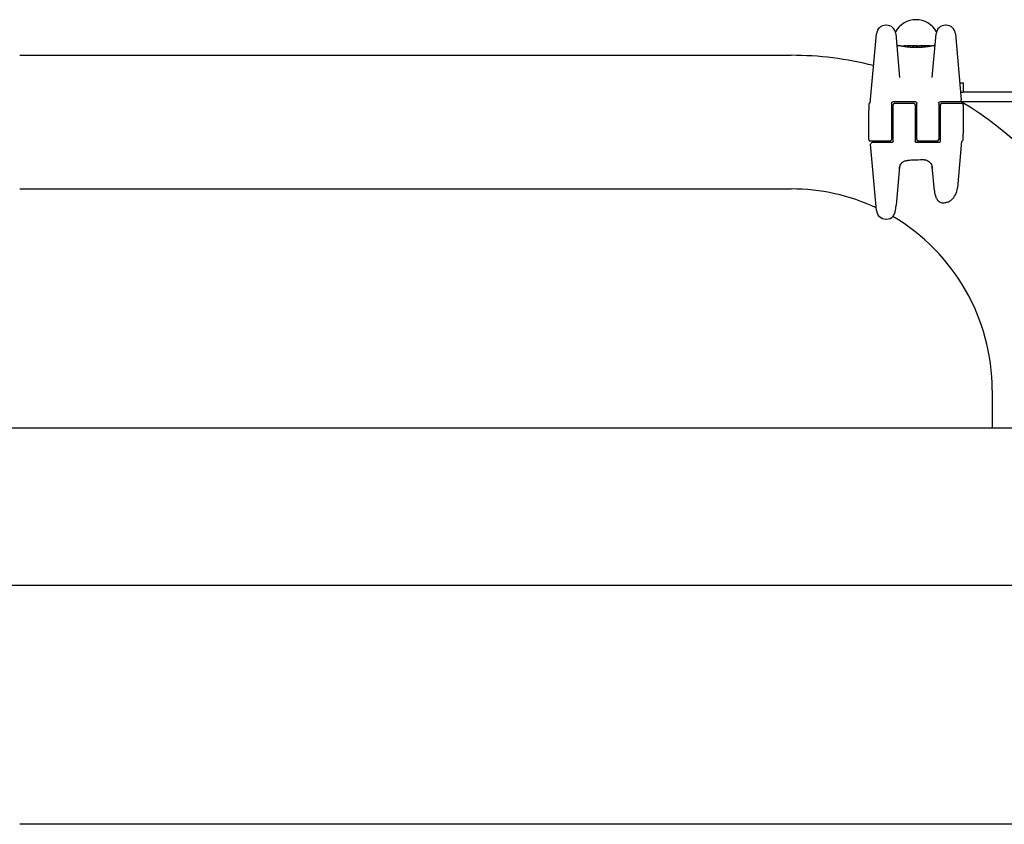
# Model space of a CAD drawing. Units: millimetres. Extents: x -5607 to 5506, y -3769 to 4344.
# Drawn here: x 511 to 824, y -1691 to -1436 of the extents above; entities that cross this region are included whole.
import ezdxf

# ---------------------------------------------------------------- set-up
doc = ezdxf.new("R2010")
doc.units = ezdxf.units.MM
doc.header["$LTSCALE"] = 100
doc.layers.add('SW_Toestellen', color=2, linetype='Continuous')

msp = doc.modelspace()

# ---------------------------------------------------------------- linework, layer by layer
at = {"layer": 'SW_Toestellen'}
for p, q in [((786.4, -1437.84), (786.24, -1437.84)), ((805.36, -1437.84), (805.19, -1437.84)), ((781.32, -1462.6), (783.25, -1440.57)), ((789.39, -1440.57), (790.6, -1454.44)), ((800.99, -1454.44), (802.21, -1440.57)), ((808.34, -1440.57), (810.18, -1461.56)), ((790.7, -1444.4), (790.18, -1444.4)), ((794.42, -1444.4), (792.99, -1444.4)), ((795.96, -1444.4), (795.21, -1444.4)), ((796.83, -1444.42), (796.88, -1444.41)), ((796.88, -1444.41), (796.93, -1444.41)), ((800.27, -1444.4), (797.96, -1444.4)), ((800.37, -1444.5), (800.37, -1444.53)), ((801.41, -1444.4), (801.07, -1444.4)), ((511.2, -1447.4), (756.2, -1447.4)), ((791.89, -1444.62), (791.89, -1444.52)), ((793.4, -1444.82), (793.4, -1444.53)), ((795.95, -1444.92), (795.95, -1444.62)), ((809.7, -1456.1), (810.8, -1456.1)), ((810.8, -1456.1), (810.8, -1459.1)), ((809.97, -1459.1), (810.8, -1459.1)), ((1282, -1459.1), (810.8, -1459.1)), ((780.8, -1463), (780.8, -1463.39)), ((788.05, -1462.6), (788.05, -1468.6)), ((788.55, -1462.1), (795.55, -1462.1)), ((788.55, -1468.6), (788.55, -1463.1)), ((789.05, -1462.6), (795.05, -1462.6)), ((795.55, -1463.1), (795.55, -1468.6)), ((796.05, -1468.6), (796.05, -1462.6)), ((803.05, -1462.6), (803.05, -1468.6)), ((803.55, -1462.1), (807.22, -1462.1)), ((803.55, -1468.6), (803.55, -1463.1)), ((804.05, -1462.6), (810.3, -1462.6)), ((807.22, -1462.1), (809.68, -1462.1)), ((810.23, -1462.17), (810.18, -1461.56)), ((810.23, -1462.1), (1282.57, -1462.1)), ((810.23, -1462.1), (1282.57, -1462.1)), ((810.8, -1463.1), (810.8, -1472.44)), ((780.8, -1463.39), (780.8, -1464.76)), ((780.8, -1474.1), (780.8, -1464.76)), ((788.05, -1466.3), (788.55, -1466.3)), ((795.55, -1466.3), (796.05, -1466.3)), ((803.05, -1466.3), (803.55, -1466.3)), ((788.05, -1468.6), (788.05, -1474.1)), ((788.05, -1468.7), (788.55, -1468.7)), ((788.05, -1468.72), (788.55, -1468.72)), ((788.55, -1474.6), (788.55, -1468.6)), ((795.55, -1468.6), (795.55, -1474.6)), ((795.55, -1468.7), (796.05, -1468.7)), ((795.55, -1468.72), (796.05, -1468.72)), ((796.05, -1474.1), (796.05, -1468.6)), ((803.05, -1468.6), (803.05, -1474.1)), ((803.05, -1468.7), (803.55, -1468.7)), ((803.05, -1468.72), (803.55, -1468.72)), ((803.55, -1474.6), (803.55, -1468.6)), ((788.05, -1471.1), (788.55, -1471.1)), ((795.55, -1471.1), (796.05, -1471.1)), ((803.05, -1471.1), (803.55, -1471.1)), ((810.8, -1473.82), (810.8, -1472.44)), ((787.55, -1474.6), (781.3, -1474.6)), ((783.25, -1496.63), (781.41, -1475.64)), ((784.37, -1475.1), (781.91, -1475.1)), ((788.05, -1475.1), (784.37, -1475.1)), ((803.05, -1475.1), (796.05, -1475.1)), ((802.55, -1474.6), (796.55, -1474.6)), ((810.27, -1474.6), (808.98, -1489.4)), ((810.8, -1474.2), (810.8, -1473.82)), ((790.6, -1482.76), (789.53, -1494.97)), ((801.66, -1490.4), (800.99, -1482.76)), ((511.2, -1489.8), (756.2, -1489.8)), ((786.24, -1499.37), (786.4, -1499.37)), ((820, -1553.6), (820, -1565.6)), ((227.2, -1565.6), (3115.2, -1565.6)), ((3115.2, -1615.6), (227.2, -1615.6)), ((1235, -1691.4), (511.2, -1691.4))]:
    msp.add_line(p, q, dxfattribs=at)
for centre, radius in [((792.41, -1444.41), 0.074), ((796.09, -1444.51), 0.1)]:
    msp.add_circle(centre, radius, dxfattribs=at)
for centre, radius, start, end in [((786.24, -1440.84), 3, 90, 175), ((786.4, -1440.84), 3, 5, 90), ((795.8, -1443.6), 7.5, 29.3236, 150.6764), ((805.19, -1440.84), 3, 90, 175), ((805.36, -1440.84), 3, 5, 90), ((790.18, -1443.9), 0.5, 185, 270), ((801.41, -1443.9), 0.5, 270, 355), ((756.2, -1553.6), 106.2, 75.7372, 90), ((781.3, -1463), 0.5, 115.6729, 180), ((780.86, -1462.1), 0.5, 295.6729, 355), ((789.05, -1463.1), 0.5, 90, 180), ((795.05, -1463.1), 0.5, 0, 90), ((804.05, -1463.1), 0.5, 90, 180), ((809.68, -1461.6), 0.5, 270, 5), ((756.2, -1553.6), 106.2, 0, 59.5864), ((810.3, -1463.1), 0.5, 0, 90), ((781.3, -1474.1), 0.5, 180, 270), ((781.91, -1475.6), 0.5, 90, 185), ((787.55, -1474.1), 0.5, 270, 0), ((796.55, -1474.1), 0.5, 180, 270), ((802.55, -1474.1), 0.5, 270, 0), ((810.73, -1475.1), 0.5, 115.6729, 175), ((810.3, -1474.2), 0.5, 295.6729, 0), ((756.2, -1553.6), 63.8, 64.9888, 90), ((786.24, -1496.37), 3, 185, 270), ((786.4, -1496.37), 3, 270, 315.995), ((756.2, -1553.6), 63.8, 0, 59.6343)]:
    msp.add_arc(centre, radius, start, end, dxfattribs=at)
for centre, major_axis, ratio, start_param, end_param in [((793.24, -1444.49), (-1.34, 0.05), 0.051337, 5.684288, 5.7861), ((793.19, -1444.46), (-1.27, 0.03), 0.039478, 5.545527, 5.58832), ((792.86, -1444.43), (-0.814, 0.011), 0.03013, 5.479832, 5.54384), ((792.77, -1444.42), (-0.691, 0.006), 0.026196, 5.428491, 5.479213), ((794.7, -1444.43), (-0.825, 0.022), 0.017388, 0.420065, 0.506964), ((810.85, -1457.73), (32.1, -7.71), 0.338787, 2.184793, 2.187238), ((802.13, -1523.85), (-25.3, 76.64), 0.8271, 6.013088, 6.015688), ((794.65, -1444.42), (-0.412, 0), 0.05343, 1.374945, 1.908304), ((794.63, -1444.41), (-0.463, -0.001), 0.049393, 1.907858, 2.056684), ((794.62, -1444.42), (-0.487, -0.002), 0.045888, 2.056259, 2.195818), ((794.57, -1444.41), (-0.568, -0.003), 0.042612, 2.194508, 2.242941), ((794.76, -1444.42), (-0.267, -0.001), 0.042499, 2.251983, 2.356838), ((794.53, -1444.43), (-0.606, -0.011), 0.031607, 2.497567, 2.657259), ((793.99, -1444.47), (1.2, 0.06), 0.017953, 5.928722, 6.017098), ((790.59, -1445.29), (4.65, 0.89), 0.000125, 0.040512, 0.083513), ((798.13, -1444.62), (-2.16, 0.21), 0.011813, 0.195179, 0.258007), ((806.02, -1449.4), (-10.44, 4.92), 0.083115, 6.009509, 6.019714), ((796.93, -1444.37), (1.73, 0), 0.029623, 4.358871, 4.388658), ((796.68, -1444.39), (0.934, -0.001), 0.034531, 4.387958, 4.446066), ((796.62, -1444.39), (0.716, 0), 0.036544, 4.445701, 4.50677), ((796.57, -1444.4), (0.469, 0), 0.037905, 4.506172, 4.607376), ((796.56, -1444.41), (0.367, 0), 0.03843, 4.607137, 4.834328), ((796.49, -1444.41), (-0.702, 0), 0.06098, 1.629556, 1.859064), ((796.56, -1444.41), (0.363, 0), 0.037066, 4.834299, 5.065108), ((796.52, -1444.4), (0.469, 0.001), 0.034477, 5.064201, 5.154779), ((796.48, -1444.41), (-0.739, -0.001), 0.055898, 1.858835, 2.067185), ((796.39, -1444.4), (0.775, 0.002), 0.030872, 5.15313, 5.203007), ((796.23, -1444.39), (1.12, 0.01), 0.026312, 5.202075, 5.242332), ((795.07, -1444.44), (3.42, 0.06), 0.0035, 5.24069, 5.253072), ((787.47, -1446.88), (-25.58, -1.42), 0.080376, 4.324207, 4.332948), ((798.72, -1444.63), (3.47, -0.06), 0.062351, 2.07799, 2.110534), ((795.04, -1444.51), (4.1, 0.1), 0.014265, 0.974883, 1.063604), ((784.54, -1449.56), (-33.7, -2.61), 0.132579, 4.318532, 4.321923), ((784.56, -1449.72), (-33.67, -2.67), 0.137063, 4.314882, 4.318276), ((791.45, -1605.41), (56.19, 152.61), 0.913268, 0.343629, 0.344634), ((794.94, -1444.62), (4.28, 0.16), 0.033652, 0.889705, 0.974577), ((791.61, -1605.39), (55.3, 152.86), 0.913601, 0.337452, 0.338458), ((796.27, -1444.38), (-3.35, -0.04), 0.02131, 1.9653, 2.065703), ((795.51, -1444.58), (3.38, 0.13), 0.034823, 0.834327, 0.889588), ((796.39, -1444.48), (2.06, 0.06), 0.025185, 0.741909, 0.834369), ((796.71, -1444.46), (1.63, 0.05), 0.024309, 0.694268, 0.741896)]:
    msp.add_ellipse(centre, major_axis=major_axis, ratio=ratio, start_param=start_param, end_param=end_param, dxfattribs=at)
for points, knots in [([(795.89, -1444.94), (795.75, -1444.94), (795.62, -1444.94), (795.35, -1444.94), (795.22, -1444.93), (794.95, -1444.93), (794.82, -1444.92), (794.56, -1444.91), (794.43, -1444.9), (794.17, -1444.88), (794.05, -1444.87), (793.8, -1444.86), (793.68, -1444.84), (793.44, -1444.82), (793.32, -1444.81), (793.09, -1444.78), (792.98, -1444.77), (792.76, -1444.74), (792.65, -1444.73), (792.45, -1444.7), (792.35, -1444.69), (792.16, -1444.66), (792.06, -1444.65), (791.89, -1444.62), (791.8, -1444.6), (791.64, -1444.58), (791.57, -1444.56), (791.43, -1444.54), (791.36, -1444.53), (791.24, -1444.5), (791.18, -1444.49), (791.07, -1444.47), (791.03, -1444.46), (790.94, -1444.45), (790.9, -1444.44), (790.82, -1444.42), (790.78, -1444.42), (790.74, -1444.41), (790.73, -1444.41), (790.72, -1444.4), (790.72, -1444.4), (790.72, -1444.4), (790.71, -1444.4), (790.71, -1444.4), (790.71, -1444.4), (790.7, -1444.4)], [0, 0, 0, 0, 0.0404338, 0.0404338, 0.0808676, 0.0808676, 0.1213015, 0.1213015, 0.1617353, 0.1617353, 0.2021691, 0.2021691, 0.2426029, 0.2426029, 0.2830368, 0.2830368, 0.3234706, 0.3234706, 0.3639044, 0.3639044, 0.4043382, 0.4043382, 0.444772, 0.444772, 0.4852059, 0.4852059, 0.5256397, 0.5256397, 0.5660735, 0.5660735, 0.6065073, 0.6065073, 0.6469412, 0.6469412, 0.687375, 0.687375, 0.7480257, 0.7480257, 0.7783511, 0.7783511, 0.7935138, 0.7935138, 0.8010951, 0.8010951, 0.8086764, 0.8086764, 0.8086764, 0.8086764]), ([(791.95, -1444.43), (791.95, -1444.43), (791.95, -1444.43), (791.94, -1444.43), (791.94, -1444.43), (791.93, -1444.44), (791.92, -1444.44), (791.91, -1444.45), (791.91, -1444.46), (791.89, -1444.48), (791.89, -1444.5), (791.89, -1444.51), (791.89, -1444.52), (791.89, -1444.52)], [0, 0, 0, 0, 0.000582252, 0.000582252, 0.001164505, 0.001164505, 0.001746757, 0.001746757, 0.002329009, 0.002329009, 0.002786042, 0.002786042, 0.002911261, 0.002911261, 0.002911261, 0.002911261]), ([(792.01, -1444.42), (792, -1444.42), (792, -1444.42), (792, -1444.42), (791.99, -1444.42), (791.99, -1444.42), (791.98, -1444.42), (791.98, -1444.42), (791.97, -1444.42), (791.96, -1444.42), (791.96, -1444.42), (791.95, -1444.43)], [0, 0, 0, 0, 0.0024454, 0.0024454, 0.00489081, 0.00489081, 0.00733621, 0.00733621, 0.00978161, 0.00978161, 0.01222701, 0.01222701, 0.01222701, 0.01222701]), ([(792.07, -1444.41), (792.06, -1444.41), (792.06, -1444.41), (792.05, -1444.41), (792.05, -1444.41), (792.04, -1444.41), (792.03, -1444.41), (792.03, -1444.41), (792.02, -1444.41), (792.01, -1444.42), (792.01, -1444.42), (792.01, -1444.42)], [0, 0, 0, 0, 0.00269706, 0.00269706, 0.00539413, 0.00539413, 0.00809119, 0.00809119, 0.01078825, 0.01078825, 0.01348532, 0.01348532, 0.01348532, 0.01348532]), ([(792.83, -1444.4), (792.8, -1444.4), (792.76, -1444.4), (792.7, -1444.4), (792.66, -1444.4), (792.6, -1444.4), (792.56, -1444.4), (792.5, -1444.4), (792.47, -1444.4), (792.4, -1444.4), (792.37, -1444.4), (792.34, -1444.4)], [0.00000597, 0.00000597, 0.00000597, 0.00000597, 0.01129385, 0.01129385, 0.02258173, 0.02258173, 0.03386961, 0.03386961, 0.04515748, 0.04515748, 0.05644536, 0.05644536, 0.05644536, 0.05644536]), ([(793.4, -1444.53), (793.4, -1444.52), (793.4, -1444.51), (793.41, -1444.48), (793.41, -1444.47), (793.43, -1444.45), (793.44, -1444.45), (793.46, -1444.44), (793.47, -1444.43), (793.48, -1444.43), (793.48, -1444.43), (793.48, -1444.43)], [-0.01570261, -0.01570261, -0.01570261, -0.01570261, -0.01179701, -0.01179701, -0.00789093, -0.00789093, -0.00398389, -0.00398389, 0, 0, 0.000073, 0.000073, 0.000073, 0.000073]), ([(793.92, -1444.41), (793.92, -1444.41), (793.92, -1444.41), (793.92, -1444.41), (793.92, -1444.41), (793.91, -1444.41), (793.91, -1444.41), (793.91, -1444.41), (793.91, -1444.41), (793.91, -1444.41), (793.91, -1444.41), (793.91, -1444.41)], [0, 0, 0, 0, 0.001388194, 0.001388194, 0.002776388, 0.002776388, 0.004164582, 0.004164582, 0.005552776, 0.005552776, 0.00694097, 0.00694097, 0.00694097, 0.00694097]), ([(793.95, -1444.41), (793.95, -1444.41), (793.94, -1444.41), (793.94, -1444.41), (793.94, -1444.41), (793.93, -1444.41), (793.93, -1444.41), (793.93, -1444.41), (793.93, -1444.41), (793.92, -1444.41), (793.92, -1444.41), (793.92, -1444.41)], [0, 0, 0, 0, 0.00151537, 0.00151537, 0.00303074, 0.00303074, 0.004546109, 0.004546109, 0.006061479, 0.006061479, 0.007576849, 0.007576849, 0.007576849, 0.007576849]), ([(794.15, -1444.42), (794.14, -1444.42), (794.13, -1444.42), (794.1, -1444.42), (794.09, -1444.42), (794.07, -1444.42), (794.05, -1444.42), (794.03, -1444.42), (794.02, -1444.42), (794, -1444.42), (793.99, -1444.42), (793.98, -1444.41)], [0, 0, 0, 0, 0.00597007, 0.00597007, 0.01194014, 0.01194014, 0.01791021, 0.01791021, 0.02388028, 0.02388028, 0.02985034, 0.02985034, 0.02985034, 0.02985034]), ([(794.38, -1444.43), (794.36, -1444.43), (794.34, -1444.43), (794.31, -1444.43), (794.3, -1444.43), (794.27, -1444.43), (794.25, -1444.43), (794.22, -1444.43), (794.21, -1444.43), (794.18, -1444.42), (794.17, -1444.42), (794.15, -1444.42)], [0.00000406, 0.00000406, 0.00000406, 0.00000406, 0.00589749, 0.00589749, 0.01179092, 0.01179092, 0.01768435, 0.01768435, 0.02357777, 0.02357777, 0.0294712, 0.0294712, 0.0294712, 0.0294712]), ([(794.57, -1444.44), (794.55, -1444.44), (794.54, -1444.44), (794.51, -1444.44), (794.5, -1444.44), (794.47, -1444.44), (794.46, -1444.43), (794.44, -1444.43), (794.42, -1444.43), (794.4, -1444.43), (794.39, -1444.43), (794.38, -1444.43)], [0, 0, 0, 0, 0.00426623, 0.00426623, 0.00853245, 0.00853245, 0.01279868, 0.01279868, 0.0170649, 0.0170649, 0.02133113, 0.02133113, 0.02133113, 0.02133113]), ([(794.67, -1444.4), (794.7, -1444.4), (794.74, -1444.4), (794.82, -1444.4), (794.86, -1444.4), (794.94, -1444.4), (794.98, -1444.4), (795.05, -1444.4), (795.09, -1444.4), (795.15, -1444.4), (795.17, -1444.4), (795.2, -1444.4), (795.21, -1444.4), (795.21, -1444.4)], [0, 0, 0, 0, 0.012125, 0.012125, 0.02423156, 0.02423156, 0.03633478, 0.03633478, 0.04844536, 0.04844536, 0.06059128, 0.06059128, 0.0645992, 0.0645992, 0.0645992, 0.0645992]), ([(794.95, -1444.43), (794.95, -1444.43), (794.95, -1444.43), (794.95, -1444.43), (794.95, -1444.43), (794.95, -1444.43)], [-0.0000730995, -0.0000730995, -0.0000730995, -0.0000730995, 0, 0, 0.0006142687, 0.0006142687, 0.0006142687, 0.0006142687]), ([(795.02, -1444.43), (795.01, -1444.43), (795.01, -1444.43), (795, -1444.43), (795, -1444.43), (794.99, -1444.43), (794.98, -1444.43), (794.97, -1444.43), (794.97, -1444.43), (794.96, -1444.43), (794.95, -1444.43), (794.95, -1444.43)], [0, 0, 0, 0, 0.00204701, 0.00204701, 0.00409402, 0.00409402, 0.00614103, 0.00614103, 0.00818804, 0.00818804, 0.01023506, 0.01023506, 0.01023506, 0.01023506]), ([(795.12, -1444.42), (795.11, -1444.42), (795.11, -1444.42), (795.1, -1444.42), (795.1, -1444.42), (795.1, -1444.42), (795.09, -1444.42), (795.09, -1444.42), (795.08, -1444.42), (795.08, -1444.42), (795.07, -1444.42), (795.07, -1444.42)], [0, 0, 0, 0, 0.00223865, 0.00223865, 0.00447731, 0.00447731, 0.00671596, 0.00671596, 0.00895461, 0.00895461, 0.01119326, 0.01119326, 0.01119326, 0.01119326]), ([(795.19, -1444.41), (795.19, -1444.41), (795.19, -1444.41), (795.18, -1444.41), (795.18, -1444.41), (795.18, -1444.41), (795.17, -1444.41), (795.17, -1444.41), (795.16, -1444.41), (795.16, -1444.42), (795.15, -1444.42), (795.15, -1444.42)], [0, 0, 0, 0, 0.00474209, 0.00474209, 0.00948418, 0.00948418, 0.01422627, 0.01422627, 0.01896836, 0.01896836, 0.02371045, 0.02371045, 0.02371045, 0.02371045]), ([(795.22, -1444.41), (795.22, -1444.41), (795.22, -1444.41), (795.21, -1444.41), (795.21, -1444.41), (795.21, -1444.41), (795.21, -1444.41), (795.2, -1444.41), (795.2, -1444.41), (795.2, -1444.41), (795.2, -1444.41), (795.19, -1444.41)], [0, 0, 0, 0, 0.00461259, 0.00461259, 0.00922519, 0.00922519, 0.01383778, 0.01383778, 0.01845037, 0.01845037, 0.02306297, 0.02306297, 0.02306297, 0.02306297]), ([(801.07, -1444.4), (801.07, -1444.4), (801.07, -1444.4), (801.06, -1444.4), (801.06, -1444.4), (801.05, -1444.4), (801.05, -1444.4), (801.03, -1444.41), (801.01, -1444.41), (800.97, -1444.42), (800.94, -1444.42), (800.88, -1444.44), (800.84, -1444.44), (800.76, -1444.46), (800.71, -1444.47), (800.61, -1444.49), (800.55, -1444.5), (800.43, -1444.52), (800.37, -1444.54), (800.23, -1444.56), (800.15, -1444.57), (799.99, -1444.6), (799.91, -1444.61), (799.74, -1444.64), (799.65, -1444.66), (799.46, -1444.68), (799.36, -1444.7), (799.15, -1444.73), (799.05, -1444.74), (798.83, -1444.77), (798.72, -1444.78), (798.49, -1444.81), (798.37, -1444.82), (798.14, -1444.84), (798.01, -1444.85), (797.77, -1444.87), (797.64, -1444.88), (797.39, -1444.9), (797.26, -1444.91), (796.92, -1444.92), (796.72, -1444.93), (796.3, -1444.94), (796.09, -1444.94), (795.89, -1444.94)], [0.8178583, 0.8178583, 0.8178583, 0.8178583, 0.8197963, 0.8197963, 0.8246972, 0.8246972, 0.8537714, 0.8537714, 0.8942057, 0.8942057, 0.93464, 0.93464, 0.9750744, 0.9750744, 1.0155087, 1.0155087, 1.055943, 1.055943, 1.0963773, 1.0963773, 1.1368116, 1.1368116, 1.1772459, 1.1772459, 1.2176802, 1.2176802, 1.2581145, 1.2581145, 1.2985488, 1.2985488, 1.3389831, 1.3389831, 1.3794174, 1.3794174, 1.4198517, 1.4198517, 1.460286, 1.460286, 1.5007204, 1.5007204, 1.5636324, 1.5636324, 1.6265444, 1.6265444, 1.6265444, 1.6265444]), ([(795.96, -1444.4), (795.96, -1444.4), (795.96, -1444.4), (795.97, -1444.4), (795.97, -1444.4), (795.97, -1444.4), (795.97, -1444.4), (795.97, -1444.4), (795.97, -1444.4), (795.97, -1444.4), (795.97, -1444.4), (795.97, -1444.4)], [0.024590106, 0.024590106, 0.024590106, 0.024590106, 0.026282247, 0.026282247, 0.027974388, 0.027974388, 0.029666529, 0.029666529, 0.03135867, 0.03135867, 0.033050811, 0.033050811, 0.033050811, 0.033050811]), ([(795.97, -1444.4), (795.98, -1444.4), (795.98, -1444.4), (795.98, -1444.4), (795.99, -1444.4), (795.99, -1444.4), (795.99, -1444.4), (796, -1444.4), (796, -1444.4), (796.01, -1444.41), (796.01, -1444.41), (796.01, -1444.41)], [0, 0, 0, 0, 0.00655158, 0.00655158, 0.01310316, 0.01310316, 0.01965475, 0.01965475, 0.02620633, 0.02620633, 0.03275791, 0.03275791, 0.03275791, 0.03275791]), ([(796.01, -1444.42), (796.01, -1444.42), (796.01, -1444.42), (796.01, -1444.41), (796, -1444.41), (796, -1444.41), (796, -1444.41), (796, -1444.41), (796, -1444.41), (796, -1444.41), (795.99, -1444.41), (795.99, -1444.41)], [0, 0, 0, 0, 0.00277127, 0.00277127, 0.00554255, 0.00554255, 0.00831382, 0.00831382, 0.01108509, 0.01108509, 0.01385637, 0.01385637, 0.01385637, 0.01385637]), ([(795.99, -1444.41), (795.99, -1444.41), (795.99, -1444.41), (795.99, -1444.41), (795.99, -1444.41), (795.99, -1444.41), (795.99, -1444.41), (795.99, -1444.41)], [0, 0, 0, 0, 0.00416292, 0.00416292, 0.00832584, 0.00832584, 0.01013151, 0.01013151, 0.01013151, 0.01013151]), ([(796.01, -1444.41), (796.01, -1444.41), (796.01, -1444.41), (796.01, -1444.41), (796.02, -1444.41), (796.02, -1444.41), (796.03, -1444.41), (796.04, -1444.41), (796.05, -1444.41), (796.07, -1444.41), (796.07, -1444.41), (796.09, -1444.41), (796.09, -1444.41), (796.09, -1444.41)], [0.00207878, 0.00207878, 0.00207878, 0.00207878, 0.00381825, 0.00381825, 0.00978242, 0.00978242, 0.01574659, 0.01574659, 0.02171077, 0.02171077, 0.02767494, 0.02767494, 0.02982087, 0.02982087, 0.02982087, 0.02982087]), ([(796.11, -1444.43), (796.11, -1444.43), (796.1, -1444.43), (796.1, -1444.43), (796.1, -1444.43), (796.09, -1444.43), (796.09, -1444.43), (796.09, -1444.43), (796.08, -1444.43), (796.08, -1444.43), (796.08, -1444.43), (796.07, -1444.42)], [0, 0, 0, 0, 0.00221059, 0.00221059, 0.00442119, 0.00442119, 0.00663178, 0.00663178, 0.00884238, 0.00884238, 0.01105297, 0.01105297, 0.01105297, 0.01105297]), ([(796.09, -1444.41), (796.11, -1444.41), (796.12, -1444.41), (796.14, -1444.41), (796.16, -1444.41), (796.19, -1444.41), (796.2, -1444.42), (796.24, -1444.42), (796.26, -1444.42), (796.29, -1444.42), (796.31, -1444.42), (796.33, -1444.42)], [0.00002512, 0.00002512, 0.00002512, 0.00002512, 0.0062945, 0.0062945, 0.01256389, 0.01256389, 0.01883327, 0.01883327, 0.02510266, 0.02510266, 0.03137204, 0.03137204, 0.03137204, 0.03137204]), ([(796.24, -1444.44), (796.23, -1444.44), (796.22, -1444.44), (796.19, -1444.44), (796.18, -1444.44), (796.16, -1444.44), (796.15, -1444.44), (796.13, -1444.43), (796.12, -1444.43), (796.11, -1444.43), (796.11, -1444.43), (796.11, -1444.43)], [0, 0, 0, 0, 0.00619686, 0.00619686, 0.01239371, 0.01239371, 0.01859057, 0.01859057, 0.02478742, 0.02478742, 0.03098428, 0.03098428, 0.03098428, 0.03098428]), ([(796.54, -1444.45), (796.51, -1444.45), (796.49, -1444.45), (796.45, -1444.45), (796.43, -1444.45), (796.39, -1444.45), (796.37, -1444.45), (796.33, -1444.45), (796.31, -1444.45), (796.28, -1444.44), (796.26, -1444.44), (796.24, -1444.44)], [0, 0, 0, 0, 0.00643495, 0.00643495, 0.01286989, 0.01286989, 0.01930484, 0.01930484, 0.02573979, 0.02573979, 0.03217474, 0.03217474, 0.03217474, 0.03217474]), ([(796.84, -1444.44), (796.84, -1444.44), (796.84, -1444.44), (796.84, -1444.44), (796.84, -1444.44), (796.84, -1444.44)], [-0.0000731827, -0.0000731827, -0.0000731827, -0.0000731827, 0, 0, 0.0006007018, 0.0006007018, 0.0006007018, 0.0006007018]), ([(798.12, -1444.41), (798.11, -1444.41), (798.11, -1444.41), (798.08, -1444.41), (798.07, -1444.41), (798.04, -1444.42), (798.02, -1444.42), (797.98, -1444.42), (797.96, -1444.42), (797.91, -1444.42), (797.89, -1444.42), (797.86, -1444.42)], [0, 0, 0, 0, 0.00900736, 0.00900736, 0.01801473, 0.01801473, 0.02702209, 0.02702209, 0.03602946, 0.03602946, 0.04503682, 0.04503682, 0.04503682, 0.04503682]), ([(798.13, -1444.41), (798.13, -1444.41), (798.13, -1444.41), (798.12, -1444.41), (798.12, -1444.41), (798.12, -1444.41), (798.12, -1444.41), (798.12, -1444.41)], [0.037250347, 0.037250347, 0.037250347, 0.037250347, 0.040070725, 0.040070725, 0.043354689, 0.043354689, 0.04399559, 0.04399559, 0.04399559, 0.04399559]), ([(800.27, -1444.4), (800.27, -1444.4), (800.27, -1444.4), (800.27, -1444.4), (800.27, -1444.4), (800.28, -1444.4), (800.28, -1444.4), (800.28, -1444.4), (800.28, -1444.4), (800.28, -1444.4), (800.28, -1444.4), (800.28, -1444.4), (800.28, -1444.4), (800.29, -1444.4), (800.29, -1444.4), (800.29, -1444.4), (800.3, -1444.4), (800.3, -1444.41), (800.31, -1444.41), (800.33, -1444.42), (800.33, -1444.42), (800.34, -1444.43), (800.35, -1444.43), (800.36, -1444.45), (800.37, -1444.46), (800.37, -1444.48), (800.37, -1444.49), (800.37, -1444.5)], [0.00016932, 0.00016932, 0.00016932, 0.00016932, 0.000994749, 0.000994749, 0.001820178, 0.001820178, 0.002645607, 0.002645607, 0.003058322, 0.003058322, 0.003336249, 0.003336249, 0.003668827, 0.003668827, 0.003908054, 0.003908054, 0.004048751, 0.004048751, 0.004172608, 0.004172608, 0.004217957, 0.004217957, 0.004242805, 0.004242805, 0.004277802, 0.004277802, 0.004296465, 0.004296465, 0.004296465, 0.004296465]), ([(795.95, -1444.62), (795.95, -1444.61), (795.95, -1444.59), (795.95, -1444.57), (795.95, -1444.56), (795.95, -1444.54), (795.94, -1444.53), (795.94, -1444.52), (795.94, -1444.51), (795.94, -1444.51), (795.94, -1444.51), (795.94, -1444.51)], [-0.01572716, -0.01572716, -0.01572716, -0.01572716, -0.01182123, -0.01182123, -0.00791501, -0.00791501, -0.00400817, -0.00400817, 0, 0, 0.00007311, 0.00007311, 0.00007311, 0.00007311]), ([(788.05, -1462.6), (788.05, -1462.55), (788.05, -1462.5), (788.09, -1462.37), (788.14, -1462.3), (788.29, -1462.15), (788.42, -1462.1), (788.55, -1462.1)], [0, 0, 0, 0, 0.0312088, 0.0312088, 0.0811428, 0.0811428, 0.1589156, 0.1589156, 0.1589156, 0.1589156]), ([(795.55, -1462.1), (795.58, -1462.1), (795.61, -1462.1), (795.69, -1462.12), (795.74, -1462.14), (795.85, -1462.2), (795.9, -1462.24), (795.99, -1462.36), (796.03, -1462.44), (796.04, -1462.55), (796.05, -1462.58), (796.05, -1462.6)], [0, 0, 0, 0, 0.0193735, 0.0193735, 0.050371, 0.050371, 0.0906678, 0.0906678, 0.1430536, 0.1430536, 0.1589151, 0.1589151, 0.1589151, 0.1589151]), ([(803.05, -1462.6), (803.05, -1462.55), (803.05, -1462.5), (803.09, -1462.37), (803.14, -1462.3), (803.29, -1462.15), (803.42, -1462.1), (803.55, -1462.1)], [0, 0, 0, 0, 0.0312088, 0.0312088, 0.0811428, 0.0811428, 0.1589156, 0.1589156, 0.1589156, 0.1589156]), ([(788.55, -1474.6), (788.55, -1474.65), (788.54, -1474.7), (788.5, -1474.83), (788.45, -1474.9), (788.3, -1475.05), (788.18, -1475.1), (788.05, -1475.1)], [0, 0, 0, 0, 0.0312088, 0.0312088, 0.0811428, 0.0811428, 0.1589156, 0.1589156, 0.1589156, 0.1589156]), ([(796.05, -1475.1), (796.01, -1475.1), (795.98, -1475.1), (795.9, -1475.08), (795.85, -1475.06), (795.75, -1475.01), (795.7, -1474.96), (795.6, -1474.84), (795.57, -1474.76), (795.55, -1474.65), (795.55, -1474.63), (795.55, -1474.6)], [0, 0, 0, 0, 0.0193735, 0.0193735, 0.050371, 0.050371, 0.0906678, 0.0906678, 0.1430536, 0.1430536, 0.1589151, 0.1589151, 0.1589151, 0.1589151]), ([(803.55, -1474.6), (803.55, -1474.65), (803.54, -1474.7), (803.5, -1474.83), (803.45, -1474.9), (803.3, -1475.05), (803.18, -1475.1), (803.05, -1475.1)], [0, 0, 0, 0, 0.0312088, 0.0312088, 0.0811428, 0.0811428, 0.1589156, 0.1589156, 0.1589156, 0.1589156]), ([(790.83, -1482.26), (790.93, -1482.06), (791.05, -1481.86), (791.34, -1481.53), (791.49, -1481.38), (791.97, -1481.04), (792.27, -1480.93), (792.64, -1480.82), (792.77, -1480.8), (792.96, -1480.76), (793.02, -1480.75), (793.11, -1480.73), (793.15, -1480.73), (793.23, -1480.72), (793.27, -1480.71), (793.39, -1480.69), (793.47, -1480.68), (793.55, -1480.67)], [-0.2696234, -0.2696234, -0.2696234, -0.2696234, -0.2236417, -0.2236417, -0.1816264, -0.1816264, -0.1072611, -0.1072611, -0.0656299, -0.0656299, -0.0485132, -0.0485132, -0.0366093, -0.0366093, -0.0236625, -0.0236625, 0, 0, 0, 0]), ([(793.55, -1480.67), (793.99, -1480.62), (794.53, -1480.59), (795.95, -1480.53), (797.02, -1480.51), (798.04, -1480.5)], [0, 0, 0, 0, 0.1337875, 0.1337875, 0.4210915, 0.4210915, 0.4210915, 0.4210915]), ([(798.04, -1480.5), (798.1, -1480.5), (798.17, -1480.5), (798.3, -1480.51), (798.38, -1480.51), (798.76, -1480.56), (799.06, -1480.64), (799.34, -1480.77)], [-0.1332683, -0.1332683, -0.1332683, -0.1332683, -0.1147543, -0.1147543, -0.0914491, -0.0914491, 0, 0, 0, 0]), ([(799.34, -1480.77), (799.44, -1480.82), (799.53, -1480.87), (799.97, -1481.14), (800.26, -1481.42), (800.64, -1481.96), (800.76, -1482.19), (800.95, -1482.69), (801.01, -1482.96), (801.03, -1483.23)], [0.1840798, 0.1840798, 0.1840798, 0.1840798, 0.2172532, 0.2172532, 0.3373609, 0.3373609, 0.4155956, 0.4155956, 0.4974884, 0.4974884, 0.4974884, 0.4974884]), ([(790.55, -1483.32), (790.57, -1483.09), (790.62, -1482.86), (790.73, -1482.51), (790.78, -1482.38), (790.83, -1482.26)], [0.0140424, 0.0140424, 0.0140424, 0.0140424, 0.0876514, 0.0876514, 0.1290306, 0.1290306, 0.1290306, 0.1290306]), ([(801.66, -1490.4), (801.73, -1491.15), (801.89, -1491.87), (802.31, -1492.82), (802.51, -1493.16), (802.93, -1493.65), (803.13, -1493.82), (803.57, -1494.08), (803.79, -1494.16), (804.28, -1494.25), (804.54, -1494.24), (804.79, -1494.18)], [-0.5500647, -0.5500647, -0.5500647, -0.5500647, -0.3481623, -0.3481623, -0.232509, -0.232509, -0.1527499, -0.1527499, -0.0801267, -0.0801267, 0, 0, 0, 0]), ([(805.78, -1493.96), (806.04, -1493.91), (806.28, -1493.82), (806.75, -1493.56), (806.99, -1493.39), (807.63, -1492.81), (808.03, -1492.3), (808.69, -1490.98), (808.91, -1490.2), (808.98, -1489.4)], [-0.6489503, -0.6489503, -0.6489503, -0.6489503, -0.5543991, -0.5543991, -0.4510474, -0.4510474, -0.2398693, -0.2398693, 0, 0, 0, 0]), ([(788.56, -1498.45), (788.65, -1498.36), (788.76, -1498.17), (789.14, -1497.28), (789.42, -1496.25), (789.53, -1494.97)], [-0.9357143, -0.9357143, -0.9357143, -0.9357143, -0.6458292, -0.6458292, 0, 0, 0, 0])]:
    msp.add_open_spline(points, degree=3, knots=knots, dxfattribs=at)
for points in [[(795.95, -1444.94), (795.95, -1444.94), (795.95, -1444.93), (795.95, -1444.92)], [(804.79, -1494.18), (805.11, -1494.1), (805.45, -1494.03), (805.78, -1493.96)]]:
    msp.add_open_spline(points, degree=3, dxfattribs=at)

doc.saveas('drawing.dxf')
